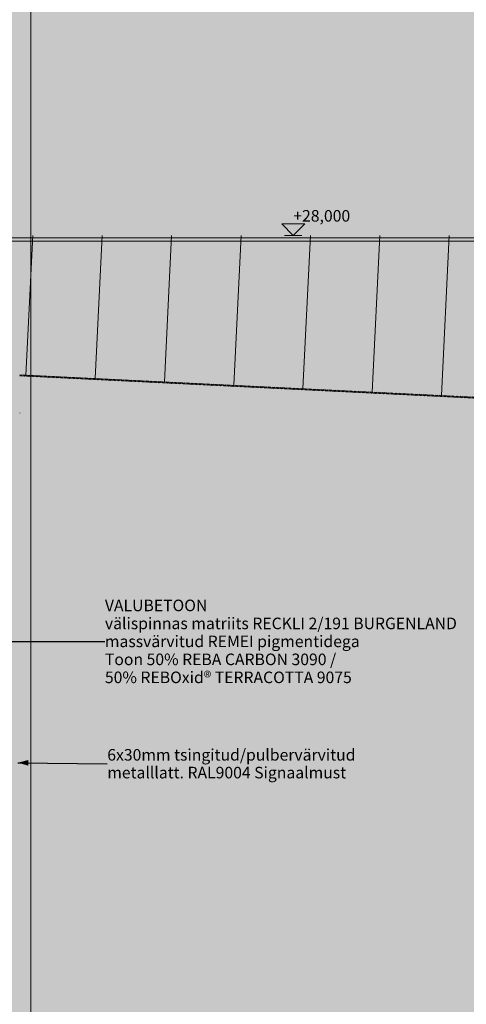
# Model space of a CAD drawing. Units: millimetres. Extents: x -5033312433 to -5033191661, y -4800 to 40519.
# Drawn here: x -5033242564 to -5033234832, y 14698 to 31733 of the extents above; entities that cross this region are included whole.
import ezdxf
from ezdxf.enums import TextEntityAlignment as Align

# ---------------------------------------------------------------- set-up
doc = ezdxf.new("R2010")
doc.units = ezdxf.units.MM
doc.header["$MEASUREMENT"] = 0
for name, color, linetype, lineweight in [('0_Pen_No__2', 8, 'Continuous', 15), ('Annotation - Label_Pen_No__1', 7, 'Continuous', 13), ('Dimensioning - General_Pen_No__1', 7, 'Continuous', 13), ('Interior - Stair & Railing_Pen_No__1', 7, 'Continuous', 13), ('New_Annotation - Label_Pen_No__1', 7, 'Continuous', 13), ('New_Structural - Grid_Pen_No__1', 7, 'Continuous', 13), ('New_Structural - Grid_Pen_No__20', 1, 'Continuous', 0), ('Shell - Roof_Pen_No__1', 7, 'Continuous', 13)]:
    doc.layers.add(name, color=color, linetype=linetype, lineweight=lineweight)
for name, color, linetype, lineweight, true_color in [('2D Drafting - General_Pen_No__105', 7, 'Continuous', 13, 0xcae6ff), ('Shell - Roof_Pen_No__102', 7, 'Continuous', 13, 0xcccccc), ('Structural - Bearing_Pen_No__87', 7, 'Continuous', 20, 0x6a6a6a)]:
    doc.layers.add(name, color=color, linetype=linetype, lineweight=lineweight, true_color=true_color)
for name, color, linetype in [('Dimensioning - General', 7, 'Continuous'), ('Interior - Stair & Railing', 7, 'Continuous'), ('New_Structural - Grid', 7, 'Continuous'), ('Shell - Roof', 7, 'Continuous'), ('Structural - Bearing', 7, 'Continuous')]:
    doc.layers.add(name, color=color, linetype=linetype)
doc.styles.add('GENERATED_STYLE_1', font='txt')
doc.dimstyles.new('GENERATED_STYLE__2', dxfattribs={"dimtxt": 0.18, "dimasz": 182.4, "dimexe": 0.18, "dimexo": 0.0625, "dimgap": 0.09, "dimtad": 0, "dimtih": 1, "dimtoh": 1, "dimdec": 4, "dimzin": 0, "dimdsep": 46, "dimcen": 0.09, "dimadec": 0, "dimazin": 0, "dimtfac": 1, "dimtdec": 4, "dimtmove": 0, "dimatfit": 3, "dimldrblk": 'ARROWHEAD_5', "dimfxl": 0, "dimtolj": 1, "dimtzin": 0, "dimarcsym": 0})

# ---------------------------------------------------------------- blocks, each defined once
blk = doc.blocks.new('Section Element_92', base_point=(-5040294757, 0))
at = {"layer": 'Shell - Roof_Pen_No__102', "linetype": 'Continuous', "lineweight": 13, "true_color": 0xcccccc}
h = blk.add_hatch(dxfattribs=at)
h.set_pattern_fill('Grid_5x5_Diagonal', color=254, style=0, pattern_type=2)
h.set_pattern_definition([(132.2, (-5033229271.29, 24920.05), (37.04023, 33.58603), []), (42.2, (-5033229271.29, 24920.05), (-33.58603, 37.04023), [])])
h.paths.add_polyline_path([(-5033229270, 24940), (-5033242564, 25590), (-5033242564, 25570), (-5033229270, 24920)])
at = {"layer": 'Shell - Roof_Pen_No__1', "color": 7, "linetype": 'Continuous', "lineweight": 13}
for p, q in [((-5033242564, 25590), (-5033229270, 24940)), ((-5033229270, 24920), (-5033242564, 25570))]:
    blk.add_line(p, q, dxfattribs=at)
blk = doc.blocks.new('Section Element_636', base_point=(-5040294757, 0))
at = {"layer": 'Interior - Stair & Railing_Pen_No__1', "color": 7, "linetype": 'Continuous', "lineweight": 13}
blk.add_line((-5033242564, 24932), (-5033242564, 24925), dxfattribs=at)
blk = doc.blocks.new('Section Element_718', base_point=(-5040294757, 0))
at = {"layer": 'Structural - Bearing_Pen_No__87', "color": 251, "linetype": 'Continuous', "lineweight": 20, "true_color": 0x6a6a6a}
for p, q in [((-5033209184, 27962), (-5033244070, 27962)), ((-5033209184, 27900), (-5033244070, 27900))]:
    blk.add_line(p, q, dxfattribs=at)
blk = doc.blocks.new('Standard grid marker[5]', base_point=(-5033242370, 34000))
at = {"layer": 'New_Structural - Grid_Pen_No__20', "color": 1, "linetype": 'Continuous', "lineweight": 0}
blk.add_line((-5033242370, 33000), (-5033242370, -3000), dxfattribs=at)
at = {"layer": 'New_Structural - Grid_Pen_No__1', "color": 7, "lineweight": 13, "style": 'GENERATED_STYLE_1'}
for tag, p in [('AC_MarkerText_1_0', (-5033242370, 34417)), ('AC_MarkerText_1_1', (-5033242370, -4383))]:
    blk.add_attdef(tag, text='', height=300, rotation=360, dxfattribs=at).set_placement(p, align=Align.MIDDLE_CENTER)
blk = doc.blocks.new('Dimension_1', base_point=(-5033237826.75054, 28000))
at = {"layer": 'Dimensioning - General_Pen_No__1', "color": 7, "linetype": 'Continuous', "lineweight": 13}
for p, q in [((-5033237826.75054, 28000), (-5033238026.75054, 28200)), ((-5033238026.75054, 28200), (-5033237626.75054, 28200)), ((-5033237626.75054, 28200), (-5033237826.75054, 28000)), ((-5033237826.75054, 28000), (-5033237976.75054, 28000)), ((-5033237826.75054, 28000), (-5033237676.75054, 28000))]:
    blk.add_line(p, q, dxfattribs=at)
at = {"layer": 'Dimensioning - General_Pen_No__1', "color": 7, "lineweight": 13, "insert": (-5033237826.750531, 28240), "char_height": 200, "attachment_point": 7, "style": 'GENERATED_STYLE_1'}
blk.add_mtext('\\A1;{\\pql;\\fArial|b0|i0|c0|p34;+28,000}', dxfattribs=at)
blk = doc.blocks.new('ARROWHEAD_5')
at = {"linetype": 'Continuous', "lineweight": 0}
blk.add_hatch(color=0, dxfattribs=at).paths.add_polyline_path([(-1, 0.2679), (0, 0), (-1, -0.2679)])
at = {"color": 0, "linetype": 'Continuous', "lineweight": 0}
blk.add_line((0, 0), (-1, 0), dxfattribs=at)

msp = doc.modelspace()

# ---------------------------------------------------------------- hatches: boundary and pattern name
at = {"layer": '2D Drafting - General_Pen_No__105', "linetype": 'Continuous', "lineweight": 13, "true_color": 0xcae6ff}
msp.add_hatch(color=254, dxfattribs=at).paths.add_polyline_path([(-5033266490.1, -1662), (-5033191802.5, -1662), (-5033191802.5, 40518.7), (-5033266490.1, 40518.7)])

# ---------------------------------------------------------------- linework, layer by layer
at = {"layer": '0_Pen_No__2', "color": 8, "linetype": 'Continuous', "lineweight": 15}
for p, q in [((-5033242454.6, 25584.8), (-5033242336.4, 28000)), ((-5033241256, 25526.2), (-5033241135, 28000)), ((-5033240057.4, 25467.6), (-5033239933.6, 28000)), ((-5033238858.9, 25409), (-5033238732.1, 28000)), ((-5033237660.3, 25350.3), (-5033237530.7, 28000)), ((-5033236461.7, 25291.7), (-5033236329.3, 28000)), ((-5033235263.2, 25233.1), (-5033235127.8, 28000))]:
    msp.add_line(p, q, dxfattribs=at)

# ---------------------------------------------------------------- block references
at = {"layer": 'Dimensioning - General', "color": 7, "linetype": 'Continuous', "lineweight": 13}
msp.add_blockref('Dimension_1', (-5033237826.8, 28000), dxfattribs=at)
at = {"layer": 'Interior - Stair & Railing', "lineweight": 0}
msp.add_blockref('Section Element_636', (-5040294756.5, 0), dxfattribs=at)
at = {"layer": 'New_Structural - Grid', "color": 8, "linetype": 'Continuous', "lineweight": 15}
msp.add_blockref('Standard grid marker[5]', (-5033242370.3, 34000), dxfattribs=at)
at = {"layer": 'Shell - Roof', "lineweight": 0}
msp.add_blockref('Section Element_92', (-5040294756.5, 0), dxfattribs=at)
at = {"layer": 'Structural - Bearing', "lineweight": 0}
msp.add_blockref('Section Element_718', (-5040294756.5, 0), dxfattribs=at)

# ---------------------------------------------------------------- texts
at = {"layer": 'Annotation - Label_Pen_No__1', "color": 7, "linetype": 'Continuous', "lineweight": 13, "char_height": 200, "attachment_point": 4, "style": 'GENERATED_STYLE_1'}
for s, insert, line_spacing_factor in [('\\A1;{\\pql;\\fArial|b0|i0|c0|p34;VALUBETOON \\P\\pql;\\fArial|b0|i0|c0|p34;välispinnas \\fArial|b0|i0|c0|p34;matriits RECKLI 2/191 BURGENLAND\\P\\pql;\\fArial|b0|i0|c0|p34;massvärvitud REMEI pigmentidega \\P\\pql;\\fArial|b0|i0|c0|p34;Toon 50% REBA CARBON 3090 / \\P\\pql;\\fArial|b0|i0|c0|p34;50% REBOxid® TERRACOTTA 9075}', (-5033241088.3, 20977.4), 0.933246), ('\\A1;{\\pql;\\fArial|b0|i0|c0|p34;6x30mm tsingitud/pulbervärvitud \\P\\pql;\\fArial|b0|i0|c0|p34;metalllatt. RAL9004 Signaa\\fArial|b0|i0|c0|p34;lmust}', (-5033241047.5, 18860.9), 0.921839)]:
    msp.add_mtext(s, dxfattribs=dict(at, insert=insert, line_spacing_factor=line_spacing_factor))

# ---------------------------------------------------------------- leaders
at = {"layer": 'Annotation - Label_Pen_No__1', "color": 7, "linetype": 'Continuous', "lineweight": 13, "annotation_type": 0, "has_hookline": 1, "hookline_direction": 0}
for points, text_width in [([(-5033244701.2, 20969.6), (-5033241088.4, 20977.4)], 6218.2), ([(-5033242595.9, 18878.3), (-5033241047.6, 18860.9)], 4029.2)]:
    msp.add_leader(points, dimstyle='GENERATED_STYLE__2', dxfattribs=dict(at, text_width=text_width))
at = {"layer": 'New_Annotation - Label_Pen_No__1', "color": 7, "linetype": 'Continuous', "lineweight": 13, "annotation_type": 0, "has_hookline": 1, "hookline_direction": 0, "text_width": 1500.4}
msp.add_leader([(-5033244070, 30887.6), (-5033242823.5, 31970.6), (-5033242040.7, 31970.6)], dimstyle='GENERATED_STYLE__2', dxfattribs=at)

doc.saveas('drawing.dxf')
